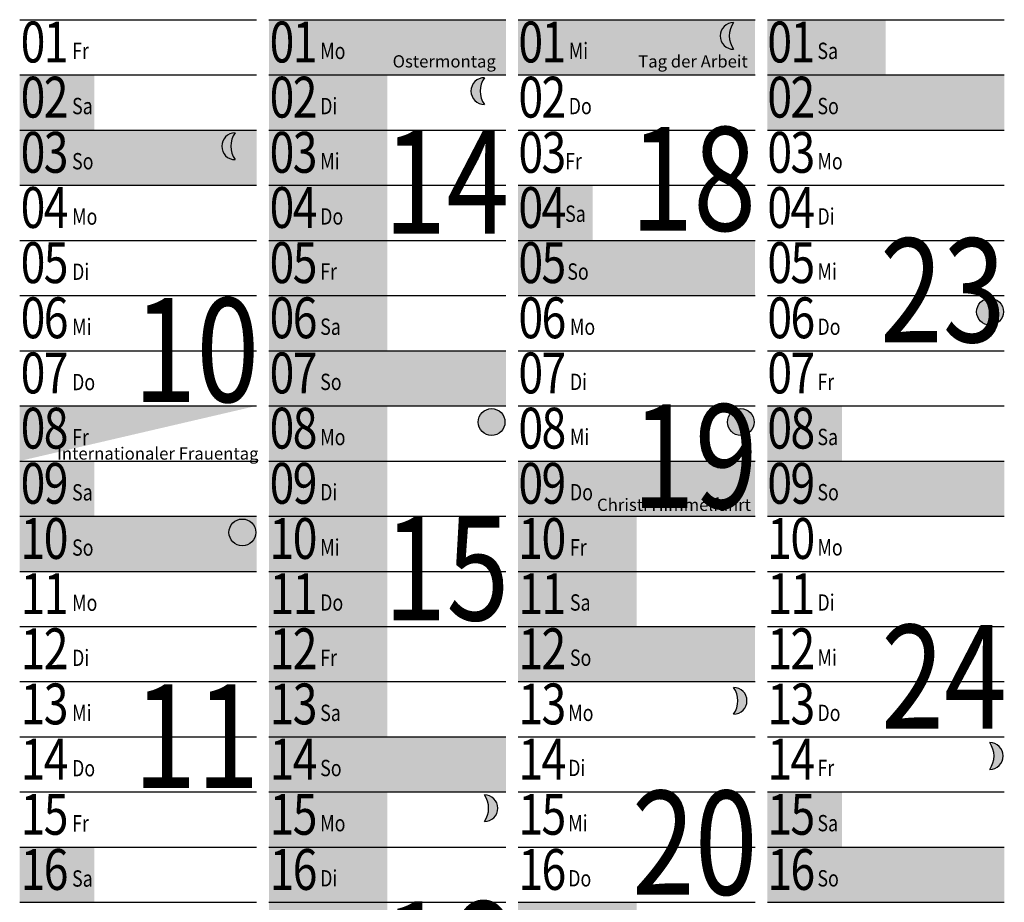
# Model space of a CAD drawing. Units: millimetres. Extents: x 25 to 1288, y 0 to 702.
# Drawn here: x 324 to 618, y 297 to 560 of the extents above; entities that cross this region are included whole.
import ezdxf
from ezdxf.enums import TextEntityAlignment as Align

# ---------------------------------------------------------------- set-up
doc = ezdxf.new("R2010")
doc.units = ezdxf.units.MM
doc.header["$LTSCALE"] = 0.4
doc.header["$MEASUREMENT"] = 0
doc.layers.get('0').update_dxf_attribs({"color": 41})
for name, color, linetype in [('Basis', 250, 'Continuous'), ('FERIEN Baden-Würtemberg', 133, 'Continuous'), ('FERIEN Bayern', 191, 'Continuous'), ('FERIEN Brandenburg', 31, 'Continuous'), ('FERIEN Bremen', 43, 'Continuous'), ('FERIEN Hamburg', 212, 'Continuous'), ('FERIEN Hessen', 40, 'Continuous'), ('FERIEN Mekl.Vorpommern', 151, 'Continuous'), ('FERIEN Niedersachsen', 42, 'Continuous'), ('FERIEN Rheinland-Pfalz', 41, 'Continuous'), ('FERIEN Saarland', 74, 'Continuous'), ('FERIEN Sachsen', 220, 'Continuous'), ('FERIEN Schleswig-Holstein', 131, 'Continuous'), ('FERIEN Thüringen', 55, 'Continuous'), ('KW', 253, 'Continuous'), ('Mond', 7, 'Continuous'), ('Wochentage', 7, 'Continuous')]:
    doc.layers.add(name, color=color, linetype=linetype)
for name, color, linetype, lineweight in [('FERIEN Berlin', 141, 'Continuous', 40), ('FERIEN Nordrhein-Westfalen', 91, 'Continuous', 40), ('Frei-Tage', 254, 'Continuous', 35)]:
    doc.layers.add(name, color=color, linetype=linetype, lineweight=lineweight)
doc.styles.add('SANSSERIF', font='sanss___.ttf')
doc.styles.get("Standard").update_dxf_attribs({"font": 'arial.ttf'})
doc.styles.add('TECHNIC', font='times.ttf')

# ---------------------------------------------------------------- blocks, each defined once
blk = doc.blocks.new('30')
at = {"layer": 'Wochentage', "style": 'TECHNIC', "width": 0.8}
for s, p in [('0', (3.14, -8.24)), ('1', (10.04, -8.24)), ('0', (3.14, -24.71)), ('2', (10.04, -24.71)), ('0', (3.14, -41.18)), ('3', (10.04, -41.18)), ('0', (3.14, -57.66)), ('4', (10.04, -57.66)), ('0', (3.14, -74.13)), ('5', (10.04, -74.13)), ('0', (3.14, -90.6)), ('6', (10.04, -90.6)), ('0', (3.14, -107.07)), ('7', (10.04, -107.07)), ('0', (3.14, -123.55)), ('8', (10.04, -123.55)), ('0', (3.14, -140.02)), ('9', (10.04, -140.02)), ('1', (3.09, -156.49)), ('0', (10.04, -156.49)), ('1', (3.14, -172.97)), ('1', (10.04, -172.97)), ('1', (3.14, -189.44)), ('2', (10.04, -189.44)), ('1', (3.14, -205.91)), ('3', (10.04, -205.91)), ('1', (3.14, -222.38)), ('4', (10.04, -222.38)), ('1', (3.14, -238.86)), ('5', (10.04, -238.86)), ('1', (3.14, -255.33)), ('6', (10.04, -255.33))]:
    blk.add_text(s, height=12.2, dxfattribs=at).set_placement(p, align=Align.MIDDLE)
blk = doc.blocks.new('MODI')
at = {"layer": 'Wochentage', "style": 'SANSSERIF', "width": 0.8}
for s, p in [('Mo', (13.31, 103.56)), ('Di', (13.31, 87.09)), ('Mi', (13.31, 70.62)), ('Do', (13.31, 54.14)), ('Fr', (13.31, 37.67)), ('Sa', (13.31, 21.2)), ('So', (13.31, 4.72))]:
    blk.add_text(s, height=4.881, dxfattribs=at).set_placement(p)
blk = doc.blocks.new('31')
at = {"layer": 'Wochentage', "style": 'TECHNIC', "width": 0.8}
for s, p in [('0', (3.14, -8.24)), ('1', (10.04, -8.24)), ('0', (3.14, -24.71)), ('2', (10.04, -24.71)), ('0', (3.14, -41.18)), ('3', (10.04, -41.18)), ('0', (3.14, -57.66)), ('4', (10.04, -57.66)), ('0', (3.14, -74.13)), ('5', (10.04, -74.13)), ('0', (3.14, -90.6)), ('6', (10.04, -90.6)), ('0', (3.14, -107.07)), ('7', (10.04, -107.07)), ('0', (3.14, -123.55)), ('8', (10.04, -123.55)), ('0', (3.14, -140.02)), ('9', (10.04, -140.02)), ('1', (3.09, -156.49)), ('0', (10.04, -156.49)), ('1', (3.14, -172.97)), ('1', (10.04, -172.97)), ('1', (3.14, -189.44)), ('2', (10.04, -189.44)), ('1', (3.14, -205.91)), ('3', (10.04, -205.91)), ('1', (3.14, -222.38)), ('4', (10.04, -222.38)), ('1', (3.14, -238.86)), ('5', (10.04, -238.86)), ('1', (3.14, -255.33)), ('6', (10.04, -255.33))]:
    blk.add_text(s, height=12.2, dxfattribs=at).set_placement(p, align=Align.MIDDLE)
blk = doc.blocks.new('*U20')
blk.add_hatch(color=252).paths.add_polyline_path([(5, 0, 1), (-5, 0, 1)])
at = {"color": 252}
blk.add_circle((0, 0), 5, dxfattribs=at)
blk = doc.blocks.new('*U21')
blk.add_hatch(color=252).paths.add_polyline_path([(5, 0, 1), (-5, 0, 1)])
at = {"color": 252}
blk.add_circle((0, 0), 5, dxfattribs=at)
blk = doc.blocks.new('*U22')
blk.add_hatch(color=252).paths.add_polyline_path([(5, 0, 1), (-5, 0, 1)])
at = {"color": 252}
blk.add_circle((0, 0), 5, dxfattribs=at)
blk = doc.blocks.new('*U30')
blk.add_hatch(color=2).paths.add_polyline_path([(0, 5, -0.318703), (0, -5, 0.414214), (5, 0, 0.414214)])
at = {"color": 7}
for centre, radius, start, end in [((0, 0), 5, 270, 90), ((-7.05, 0), 8.64, 324.6456, 35.3544)]:
    blk.add_arc(centre, radius, start, end, dxfattribs=at)
blk = doc.blocks.new('*U31')
blk.add_hatch(color=2).paths.add_polyline_path([(0, 5, -0.318703), (0, -5, 0.414214), (5, 0, 0.414214)])
at = {"color": 7}
for centre, radius, start, end in [((0, 0), 5, 270, 90), ((-7.05, 0), 8.64, 324.6456, 35.3544)]:
    blk.add_arc(centre, radius, start, end, dxfattribs=at)
blk = doc.blocks.new('*U35')
blk.add_hatch(color=2).paths.add_polyline_path([(0, 5, 1), (0, -5, -0.318703)])
at = {"color": 7}
for centre, radius, start, end in [((0, 0), 5, 90, 270), ((7.05, 0), 8.64, 144.6456, 215.3544)]:
    blk.add_arc(centre, radius, start, end, dxfattribs=at)
blk = doc.blocks.new('*U36')
blk.add_hatch(color=2).paths.add_polyline_path([(0, 5, 1), (0, -5, -0.318703)])
at = {"color": 7}
for centre, radius, start, end in [((0, 0), 5, 90, 270), ((7.05, 0), 8.64, 144.6456, 215.3544)]:
    blk.add_arc(centre, radius, start, end, dxfattribs=at)
blk = doc.blocks.new('Linien')
blk.add_line((0, 0), (70.77, 0))
blk = doc.blocks.new('*U10')
blk.add_hatch(color=252).paths.add_polyline_path([(5, 0, 1), (-5, 0, 1)])
at = {"color": 252}
blk.add_circle((0, 0), 5, dxfattribs=at)
blk = doc.blocks.new('*U19')
blk.add_hatch(color=2).paths.add_polyline_path([(0, 5, 1), (0, -5, -0.318703)])
at = {"color": 7}
for centre, radius, start, end in [((0, 0), 5, 90, 270), ((7.05, 0), 8.64, 144.6456, 215.3544)]:
    blk.add_arc(centre, radius, start, end, dxfattribs=at)

msp = doc.modelspace()

# ---------------------------------------------------------------- linework, layer by layer
at = {"layer": 'FERIEN Baden-Würtemberg'}
msp.add_solid([(398.03, 543.66), (433.42, 543.66), (398.03, 477.77), (433.42, 477.77)], dxfattribs=at)
at = {"layer": 'FERIEN Bayern'}
for points in [[(546.9, 560.13), (582.28, 560.13), (546.9, 543.66), (582.28, 543.66)], [(398.03, 543.66), (433.42, 543.66), (398.03, 461.3), (433.42, 461.3)]]:
    msp.add_solid(points, dxfattribs=at)
at = {"layer": 'FERIEN Berlin'}
for points in [[(398.03, 543.66), (433.42, 543.66), (398.03, 477.77), (433.42, 477.77)], [(472.46, 411.88), (507.85, 411.88), (472.46, 395.41), (507.85, 395.41)]]:
    msp.add_solid(points, dxfattribs=at)
at = {"layer": 'FERIEN Brandenburg'}
msp.add_trace([(433.42, 543.66), (398.03, 543.66), (433.42, 477.77), (398.03, 477.77)], dxfattribs=at)
at = {"layer": 'FERIEN Bremen'}
msp.add_trace([(507.85, 411.88), (472.46, 411.88), (507.85, 395.41), (472.46, 395.41)], dxfattribs=at)
at = {"layer": 'FERIEN Hamburg'}
msp.add_trace([(507.84, 411.88), (472.46, 411.88), (507.84, 395.41), (472.46, 395.41)], dxfattribs=at)
at = {"layer": 'FERIEN Hessen'}
msp.add_trace([(433.41, 543.66), (398.03, 543.66), (433.42, 345.99), (398.03, 345.99)], dxfattribs=at)
at = {"layer": 'FERIEN Mekl.Vorpommern'}
for points in [[(433.42, 543.66), (398.03, 543.66), (433.42, 510.72), (398.03, 510.72)], [(507.85, 411.88), (472.46, 411.88), (507.85, 395.41), (472.46, 395.41)], [(507.85, 296.57), (472.46, 296.57), (507.85, 214.2), (472.46, 214.2)]]:
    msp.add_trace(points, dxfattribs=at)
at = {"layer": 'FERIEN Niedersachsen'}
msp.add_trace([(507.85, 411.88), (472.46, 411.88), (507.85, 395.41), (472.46, 395.41)], dxfattribs=at)
at = {"layer": 'FERIEN Nordrhein-Westfalen'}
msp.add_trace([(433.42, 543.66), (398.03, 543.66), (433.42, 461.3), (398.03, 461.3)], dxfattribs=at)
at = {"layer": 'FERIEN Rheinland-Pfalz'}
msp.add_trace([(433.41, 543.66), (398.03, 543.66), (433.41, 527.19), (398.03, 527.19)], dxfattribs=at)
at = {"layer": 'FERIEN Saarland'}
for points in [[(582.28, 560.13), (546.9, 560.13), (582.28, 543.66), (546.9, 543.66)], [(433.41, 543.66), (398.03, 543.66), (433.41, 477.77), (398.03, 477.77)]]:
    msp.add_trace(points, dxfattribs=at)
at = {"layer": 'FERIEN Sachsen'}
for points in [[(433.42, 543.66), (398.03, 543.66), (433.42, 477.77), (398.03, 477.77)], [(507.85, 411.88), (472.46, 411.88), (507.85, 395.41), (472.46, 395.41)]]:
    msp.add_trace(points, dxfattribs=at)
at = {"layer": 'FERIEN Schleswig-Holstein'}
for points in [[(433.41, 510.72), (398.03, 510.72), (433.41, 247.15), (398.03, 247.15)], [(507.84, 411.88), (472.46, 411.88), (507.85, 378.93), (472.46, 378.93)]]:
    msp.add_trace(points, dxfattribs=at)
at = {"layer": 'FERIEN Thüringen'}
for points in [[(433.41, 543.66), (398.03, 543.66), (433.41, 461.3), (398.03, 461.3)], [(507.85, 411.88), (472.46, 411.88), (507.85, 395.41), (472.46, 395.41)]]:
    msp.add_trace(points, dxfattribs=at)
at = {"layer": 'Frei-Tage'}
for points in [[(398.03, 543.66), (468.8, 543.66), (398.03, 560.13), (468.8, 560.13)], [(472.46, 543.66), (543.23, 543.66), (472.46, 560.13), (543.23, 560.13)], [(546.9, 543.66), (569.2, 543.66), (546.9, 560.13), (569.2, 560.13)], [(323.6, 527.19), (345.9, 527.19), (323.6, 543.66), (345.9, 543.66)], [(546.9, 527.19), (617.67, 527.19), (546.9, 543.66), (617.67, 543.66)], [(323.6, 510.72), (394.37, 510.72), (323.6, 527.19), (394.37, 527.19)], [(472.46, 494.24), (494.77, 494.24), (472.46, 510.72), (494.77, 510.72)], [(472.46, 477.77), (543.23, 477.77), (472.46, 494.24), (543.23, 494.24)], [(398.03, 461.3), (420.33, 461.3), (398.03, 477.77), (420.33, 477.77)], [(398.03, 444.82), (468.8, 444.82), (398.03, 461.3), (468.8, 461.3)], [(323.6, 428.35), (394.37, 444.82), (323.6, 444.82), (394.37, 444.82)], [(546.9, 428.35), (569.2, 428.35), (546.9, 444.82), (569.2, 444.82)], [(323.6, 411.88), (345.9, 411.88), (323.6, 428.35), (345.9, 428.35)], [(472.46, 411.88), (543.23, 411.88), (472.46, 428.35), (543.23, 428.35)], [(546.9, 411.88), (617.67, 411.88), (546.9, 428.35), (617.67, 428.35)], [(323.6, 395.41), (394.37, 395.41), (323.6, 411.88), (394.37, 411.88)], [(472.46, 378.93), (494.77, 378.93), (472.46, 395.41), (494.77, 395.41)], [(472.46, 362.46), (543.23, 362.46), (472.46, 378.93), (543.23, 378.93)], [(398.03, 345.99), (420.33, 345.99), (398.03, 362.46), (420.33, 362.46)], [(398.03, 329.51), (468.8, 329.51), (398.03, 345.99), (468.8, 345.99)], [(546.9, 313.04), (569.2, 313.04), (546.9, 329.51), (569.2, 329.51)], [(323.6, 296.57), (345.9, 296.57), (323.6, 313.04), (345.9, 313.04)], [(546.9, 296.57), (617.67, 296.57), (546.9, 313.04), (617.67, 313.04)]]:
    msp.add_solid(points, dxfattribs=at)

# ---------------------------------------------------------------- block references
at = {"color": 7}
for name, p in [('31', (324.43, 560.13)), ('30', (398.79, 560.13)), ('31', (473.1, 560.13)), ('30', (547.45, 560.13))]:
    msp.add_blockref(name, p, dxfattribs=at)
at = {"layer": 'Basis', "row_count": 33, "column_count": 17, "row_spacing": 16.47292418772565, "column_spacing": 74.43321299639001}
msp.add_blockref('Linien', (25.86, 49.47), dxfattribs=at)
at = {"layer": 'Mond', "color": 7, "xscale": 0.7999999999999545, "yscale": 0.7999999999999545, "zscale": 0.7999999999999545}
for name, p in [('*U36', (536.81, 555.29)), ('*U35', (462.38, 538.82)), ('*U19', (387.94, 522.34)), ('*U22', (613.4, 472.92)), ('*U20', (464.54, 439.98)), ('*U21', (538.97, 439.98)), ('*U10', (390.1, 407.03)), ('*U31', (536.81, 356.74)), ('*U31', (613.33, 340.26)), ('*U30', (462.38, 324.67))]:
    msp.add_blockref(name, p, dxfattribs=at)
at = {"layer": 'Wochentage'}
for p in [(400.03, 444.82), (548.54, 411.88), (325.93, 395.35), (474.62, 362.46), (400.03, 329.51), (548.54, 296.57), (325.93, 280.04), (474.11, 247.15), (400.03, 214.2)]:
    msp.add_blockref('MODI', p, dxfattribs=at)

# ---------------------------------------------------------------- texts
at = {"layer": 'KW', "style": 'SANSSERIF', "width": 0.8}
for s, p in [('14', (469.83, 486.51)), ('18', (543.54, 487.43)), ('23', (618.08, 454.14)), ('10', (395.14, 436.3)), ('19', (544, 404.59)), ('15', (469.83, 371.09)), ('24', (618.44, 338.74)), ('11', (395.14, 320.99)), ('20', (544, 289.17)), ('16', (469.83, 256.16))]:
    msp.add_text(s, height=31, dxfattribs=at).set_placement(p, align=Align.BOTTOM_RIGHT)
at = {"layer": 'Wochentage', "style": 'SANSSERIF', "width": 0.8}
for s, p in [('Fr', (339.24, 548.39)), ('Mi', (487.57, 548.39)), ('Sa', (561.85, 548.39)), ('Sa', (339.24, 531.91)), ('Do', (487.57, 531.91)), ('So', (561.85, 531.91)), ('So', (339.24, 515.44)), ('Fr', (486.5, 515.44)), ('Sa', (486.5, 499.76)), ('So', (487.15, 482.49))]:
    msp.add_text(s, height=4.881, dxfattribs=at).set_placement(p)
at = {"layer": 'Wochentage'}
for s, p in [('Ostermontag', (465.81, 545.86)), ('Tag der Arbeit', (541.06, 545.86)), ('Internationaler Frauentag', (394.93, 428.76))]:
    msp.add_text(s, height=3.6606, dxfattribs=at).set_placement(p, align=Align.RIGHT)
msp.add_text('Christi Himmelfahrt', height=3.6606, dxfattribs=at).set_placement((542, 415.27), align=Align.MIDDLE_RIGHT)

doc.saveas('drawing.dxf')
